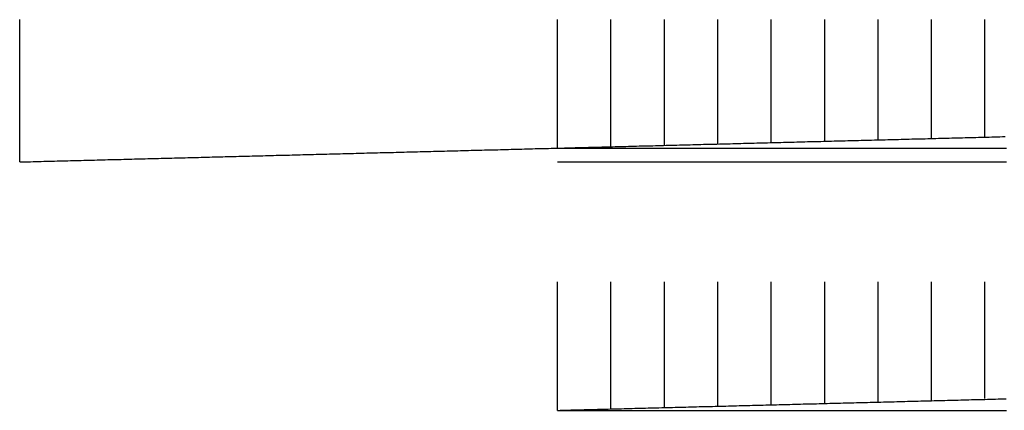
# Model space of a CAD drawing. Extents: x 90657 to 92630, y 164193 to 166851.
# Drawn here: x 92268 to 92453, y 164193 to 164267 of the extents above; entities that cross this region are included whole.
import ezdxf

# ---------------------------------------------------------------- set-up
doc = ezdxf.new("R2010")
doc.units = 0
doc.header["$MEASUREMENT"] = 0
doc.layers.add('DTM_ROADWAY_CURB-TOPFACE', color=211, linetype='Continuous')

msp = doc.modelspace()

# ---------------------------------------------------------------- linework, layer by layer
at = {"layer": 'DTM_ROADWAY_CURB-TOPFACE', "elevation": 5996, "flags": 128}
for points in [[(92268.34, 164239.9), (92268.34, 164240.4), (92268.34, 164240.9), (92268.34, 164241.4), (92268.34, 164241.9), (92268.34, 164242.4), (92268.34, 164242.9), (92268.34, 164243.4), (92268.34, 164243.9), (92268.34, 164244.4), (92268.34, 164244.9), (92268.34, 164245.4), (92268.34, 164245.9), (92268.34, 164246.4), (92268.34, 164246.9), (92268.34, 164247.4), (92268.34, 164247.9), (92268.34, 164248.4), (92268.34, 164248.9), (92268.34, 164249.4), (92268.34, 164249.9), (92268.34, 164250.4), (92268.34, 164250.9), (92268.34, 164251.4), (92268.34, 164251.9), (92268.34, 164252.4), (92268.34, 164252.9), (92268.34, 164253.4), (92268.34, 164253.9), (92268.34, 164254.4), (92268.34, 164254.9), (92268.34, 164255.4), (92268.34, 164255.9), (92268.34, 164256.4), (92268.34, 164256.9), (92268.34, 164257.4), (92268.34, 164257.9), (92268.34, 164258.4), (92268.34, 164258.9), (92268.34, 164259.4), (92268.34, 164259.9), (92268.34, 164260.4), (92268.34, 164260.9), (92268.34, 164261.4), (92268.34, 164261.9), (92268.34, 164262.4), (92268.34, 164262.9), (92268.34, 164263.4), (92268.34, 164263.9), (92268.34, 164264.4), (92268.34, 164264.9), (92268.34, 164265.4), (92268.34, 164265.9), (92268.34, 164266.4), (92268.34, 164266.55)], [(92368.99, 164242.49), (92368.99, 164242.99), (92368.99, 164243.49), (92368.99, 164243.99), (92368.99, 164244.49), (92368.99, 164244.99), (92368.99, 164245.49), (92368.99, 164245.99), (92368.99, 164246.49), (92368.99, 164246.99), (92368.99, 164247.49), (92368.99, 164247.99), (92368.99, 164248.49), (92368.99, 164248.99), (92368.99, 164249.49), (92368.99, 164249.99), (92368.99, 164250.49), (92368.99, 164250.99), (92368.99, 164251.49), (92368.99, 164251.99), (92368.99, 164252.49), (92368.99, 164252.99), (92368.99, 164253.49), (92368.99, 164253.99), (92368.99, 164254.49), (92368.99, 164254.99), (92368.99, 164255.49), (92368.99, 164255.99), (92368.99, 164256.49), (92368.99, 164256.99), (92368.99, 164257.49), (92368.99, 164257.99), (92368.99, 164258.49), (92368.99, 164258.99), (92368.99, 164259.49), (92368.99, 164259.99), (92368.99, 164260.49), (92368.99, 164260.99), (92368.99, 164261.49), (92368.99, 164261.99), (92368.99, 164262.49), (92368.99, 164262.99), (92368.99, 164263.49), (92368.99, 164263.99), (92368.99, 164264.49), (92368.99, 164264.99), (92368.99, 164265.49), (92368.99, 164265.99), (92368.99, 164266.49), (92368.99, 164266.55)], [(92378.99, 164242.75), (92378.99, 164243.25), (92378.99, 164243.75), (92378.99, 164244.25), (92378.99, 164244.75), (92378.99, 164245.25), (92378.99, 164245.75), (92378.99, 164246.25), (92378.99, 164246.75), (92378.99, 164247.25), (92378.99, 164247.75), (92378.99, 164248.25), (92378.99, 164248.75), (92378.99, 164249.25), (92378.99, 164249.75), (92378.99, 164250.25), (92378.99, 164250.75), (92378.99, 164251.25), (92378.99, 164251.75), (92378.99, 164252.25), (92378.99, 164252.75), (92378.99, 164253.25), (92378.99, 164253.75), (92378.99, 164254.25), (92378.99, 164254.75), (92378.99, 164255.25), (92378.99, 164255.75), (92378.99, 164256.25), (92378.99, 164256.75), (92378.99, 164257.25), (92378.99, 164257.75), (92378.99, 164258.25), (92378.99, 164258.75), (92378.99, 164259.25), (92378.99, 164259.75), (92378.99, 164260.25), (92378.99, 164260.75), (92378.99, 164261.25), (92378.99, 164261.75), (92378.99, 164262.25), (92378.99, 164262.75), (92378.99, 164263.25), (92378.99, 164263.75), (92378.99, 164264.25), (92378.99, 164264.75), (92378.99, 164265.25), (92378.99, 164265.75), (92378.99, 164266.25), (92378.99, 164266.55)], [(92388.99, 164243.01), (92388.99, 164243.51), (92388.99, 164244.01), (92388.99, 164244.51), (92388.99, 164245.01), (92388.99, 164245.51), (92388.99, 164246.01), (92388.99, 164246.51), (92388.99, 164247.01), (92388.99, 164247.51), (92388.99, 164248.01), (92388.99, 164248.51), (92388.99, 164249.01), (92388.99, 164249.51), (92388.99, 164250.01), (92388.99, 164250.51), (92388.99, 164251.01), (92388.99, 164251.51), (92388.99, 164252.01), (92388.99, 164252.51), (92388.99, 164253.01), (92388.99, 164253.51), (92388.99, 164254.01), (92388.99, 164254.51), (92388.99, 164255.01), (92388.99, 164255.51), (92388.99, 164256.01), (92388.99, 164256.51), (92388.99, 164257.01), (92388.99, 164257.51), (92388.99, 164258.01), (92388.99, 164258.51), (92388.99, 164259.01), (92388.99, 164259.51), (92388.99, 164260.01), (92388.99, 164260.51), (92388.99, 164261.01), (92388.99, 164261.51), (92388.99, 164262.01), (92388.99, 164262.51), (92388.99, 164263.01), (92388.99, 164263.51), (92388.99, 164264.01), (92388.99, 164264.51), (92388.99, 164265.01), (92388.99, 164265.51), (92388.99, 164266.01), (92388.99, 164266.51), (92388.99, 164266.55)], [(92398.99, 164243.27), (92398.99, 164243.77), (92398.99, 164244.27), (92398.99, 164244.77), (92398.99, 164245.27), (92398.99, 164245.77), (92398.99, 164246.27), (92398.99, 164246.77), (92398.99, 164247.27), (92398.99, 164247.77), (92398.99, 164248.27), (92398.99, 164248.77), (92398.99, 164249.27), (92398.99, 164249.77), (92398.99, 164250.27), (92398.99, 164250.77), (92398.99, 164251.27), (92398.99, 164251.77), (92398.99, 164252.27), (92398.99, 164252.77), (92398.99, 164253.27), (92398.99, 164253.77), (92398.99, 164254.27), (92398.99, 164254.77), (92398.99, 164255.27), (92398.99, 164255.77), (92398.99, 164256.27), (92398.99, 164256.77), (92398.99, 164257.27), (92398.99, 164257.77), (92398.99, 164258.27), (92398.99, 164258.77), (92398.99, 164259.27), (92398.99, 164259.77), (92398.99, 164260.27), (92398.99, 164260.77), (92398.99, 164261.27), (92398.99, 164261.77), (92398.99, 164262.27), (92398.99, 164262.77), (92398.99, 164263.27), (92398.99, 164263.77), (92398.99, 164264.27), (92398.99, 164264.77), (92398.99, 164265.27), (92398.99, 164265.77), (92398.99, 164266.27), (92398.99, 164266.55)], [(92408.99, 164243.52), (92408.99, 164244.02), (92408.99, 164244.52), (92408.99, 164245.02), (92408.99, 164245.52), (92408.99, 164246.02), (92408.99, 164246.52), (92408.99, 164247.02), (92408.99, 164247.52), (92408.99, 164248.02), (92408.99, 164248.52), (92408.99, 164249.02), (92408.99, 164249.52), (92408.99, 164250.02), (92408.99, 164250.52), (92408.99, 164251.02), (92408.99, 164251.52), (92408.99, 164252.02), (92408.99, 164252.52), (92408.99, 164253.02), (92408.99, 164253.52), (92408.99, 164254.02), (92408.99, 164254.52), (92408.99, 164255.02), (92408.99, 164255.52), (92408.99, 164256.02), (92408.99, 164256.52), (92408.99, 164257.02), (92408.99, 164257.52), (92408.99, 164258.02), (92408.99, 164258.52), (92408.99, 164259.02), (92408.99, 164259.52), (92408.99, 164260.02), (92408.99, 164260.52), (92408.99, 164261.02), (92408.99, 164261.52), (92408.99, 164262.02), (92408.99, 164262.52), (92408.99, 164263.02), (92408.99, 164263.52), (92408.99, 164264.02), (92408.99, 164264.52), (92408.99, 164265.02), (92408.99, 164265.52), (92408.99, 164266.02), (92408.99, 164266.52), (92408.99, 164266.55)], [(92418.99, 164243.78), (92418.99, 164244.28), (92418.99, 164244.78), (92418.99, 164245.28), (92418.99, 164245.78), (92418.99, 164246.28), (92418.99, 164246.78), (92418.99, 164247.28), (92418.99, 164247.78), (92418.99, 164248.28), (92418.99, 164248.78), (92418.99, 164249.28), (92418.99, 164249.78), (92418.99, 164250.28), (92418.99, 164250.78), (92418.99, 164251.28), (92418.99, 164251.78), (92418.99, 164252.28), (92418.99, 164252.78), (92418.99, 164253.28), (92418.99, 164253.78), (92418.99, 164254.28), (92418.99, 164254.78), (92418.99, 164255.28), (92418.99, 164255.78), (92418.99, 164256.28), (92418.99, 164256.78), (92418.99, 164257.28), (92418.99, 164257.78), (92418.99, 164258.28), (92418.99, 164258.78), (92418.99, 164259.28), (92418.99, 164259.78), (92418.99, 164260.28), (92418.99, 164260.78), (92418.99, 164261.28), (92418.99, 164261.78), (92418.99, 164262.28), (92418.99, 164262.78), (92418.99, 164263.28), (92418.99, 164263.78), (92418.99, 164264.28), (92418.99, 164264.78), (92418.99, 164265.28), (92418.99, 164265.78), (92418.99, 164266.28), (92418.99, 164266.55)], [(92428.99, 164244.04), (92428.99, 164244.54), (92428.99, 164245.04), (92428.99, 164245.54), (92428.99, 164246.04), (92428.99, 164246.54), (92428.99, 164247.04), (92428.99, 164247.54), (92428.99, 164248.04), (92428.99, 164248.54), (92428.99, 164249.04), (92428.99, 164249.54), (92428.99, 164250.04), (92428.99, 164250.54), (92428.99, 164251.04), (92428.99, 164251.54), (92428.99, 164252.04), (92428.99, 164252.54), (92428.99, 164253.04), (92428.99, 164253.54), (92428.99, 164254.04), (92428.99, 164254.54), (92428.99, 164255.04), (92428.99, 164255.54), (92428.99, 164256.04), (92428.99, 164256.54), (92428.99, 164257.04), (92428.99, 164257.54), (92428.99, 164258.04), (92428.99, 164258.54), (92428.99, 164259.04), (92428.99, 164259.54), (92428.99, 164260.04), (92428.99, 164260.54), (92428.99, 164261.04), (92428.99, 164261.54), (92428.99, 164262.04), (92428.99, 164262.54), (92428.99, 164263.04), (92428.99, 164263.54), (92428.99, 164264.04), (92428.99, 164264.54), (92428.99, 164265.04), (92428.99, 164265.54), (92428.99, 164266.04), (92428.99, 164266.54), (92428.99, 164266.55)], [(92438.99, 164244.29), (92438.99, 164244.79), (92438.99, 164245.29), (92438.99, 164245.79), (92438.99, 164246.29), (92438.99, 164246.79), (92438.99, 164247.29), (92438.99, 164247.79), (92438.99, 164248.29), (92438.99, 164248.79), (92438.99, 164249.29), (92438.99, 164249.79), (92438.99, 164250.29), (92438.99, 164250.79), (92438.99, 164251.29), (92438.99, 164251.79), (92438.99, 164252.29), (92438.99, 164252.79), (92438.99, 164253.29), (92438.99, 164253.79), (92438.99, 164254.29), (92438.99, 164254.79), (92438.99, 164255.29), (92438.99, 164255.79), (92438.99, 164256.29), (92438.99, 164256.79), (92438.99, 164257.29), (92438.99, 164257.79), (92438.99, 164258.29), (92438.99, 164258.79), (92438.99, 164259.29), (92438.99, 164259.79), (92438.99, 164260.29), (92438.99, 164260.79), (92438.99, 164261.29), (92438.99, 164261.79), (92438.99, 164262.29), (92438.99, 164262.79), (92438.99, 164263.29), (92438.99, 164263.79), (92438.99, 164264.29), (92438.99, 164264.79), (92438.99, 164265.29), (92438.99, 164265.79), (92438.99, 164266.29), (92438.99, 164266.55)], [(92448.99, 164244.55), (92448.99, 164245.05), (92448.99, 164245.55), (92448.99, 164246.05), (92448.99, 164246.55), (92448.99, 164247.05), (92448.99, 164247.55), (92448.99, 164248.05), (92448.99, 164248.55), (92448.99, 164249.05), (92448.99, 164249.55), (92448.99, 164250.05), (92448.99, 164250.55), (92448.99, 164251.05), (92448.99, 164251.55), (92448.99, 164252.05), (92448.99, 164252.55), (92448.99, 164253.05), (92448.99, 164253.55), (92448.99, 164254.05), (92448.99, 164254.55), (92448.99, 164255.05), (92448.99, 164255.55), (92448.99, 164256.05), (92448.99, 164256.55), (92448.99, 164257.05), (92448.99, 164257.55), (92448.99, 164258.05), (92448.99, 164258.55), (92448.99, 164259.05), (92448.99, 164259.55), (92448.99, 164260.05), (92448.99, 164260.55), (92448.99, 164261.05), (92448.99, 164261.55), (92448.99, 164262.05), (92448.99, 164262.55), (92448.99, 164263.05), (92448.99, 164263.55), (92448.99, 164264.05), (92448.99, 164264.55), (92448.99, 164265.05), (92448.99, 164265.55), (92448.99, 164266.05), (92448.99, 164266.55)], [(92268.34, 164239.9), (92268.84, 164239.92), (92269.34, 164239.93), (92269.84, 164239.94), (92270.34, 164239.95), (92270.84, 164239.97), (92271.34, 164239.98), (92271.84, 164239.99), (92272.34, 164240.01), (92272.84, 164240.02), (92273.34, 164240.03), (92273.84, 164240.04), (92274.34, 164240.06), (92274.84, 164240.07), (92275.34, 164240.08), (92275.84, 164240.1), (92276.34, 164240.11), (92276.83, 164240.12), (92277.33, 164240.13), (92277.83, 164240.15), (92278.33, 164240.16), (92278.83, 164240.17), (92279.33, 164240.19), (92279.83, 164240.2), (92280.33, 164240.21), (92280.83, 164240.22), (92281.33, 164240.24), (92281.83, 164240.25), (92282.33, 164240.26), (92282.83, 164240.28), (92283.33, 164240.29), (92283.83, 164240.3), (92284.33, 164240.31), (92284.83, 164240.33), (92285.33, 164240.34), (92285.83, 164240.35), (92286.33, 164240.37), (92286.83, 164240.38), (92287.33, 164240.39), (92287.83, 164240.4), (92288.33, 164240.42), (92288.83, 164240.43), (92289.33, 164240.44), (92289.83, 164240.46), (92290.33, 164240.47), (92290.83, 164240.48), (92291.33, 164240.49), (92291.83, 164240.51), (92292.33, 164240.52), (92292.83, 164240.53), (92293.33, 164240.55), (92293.83, 164240.56), (92294.33, 164240.57), (92294.83, 164240.58), (92295.33, 164240.6), (92295.83, 164240.61), (92296.33, 164240.62), (92296.83, 164240.64), (92297.33, 164240.65), (92297.83, 164240.66), (92298.33, 164240.67), (92298.83, 164240.69), (92299.33, 164240.7), (92299.83, 164240.71), (92300.33, 164240.73), (92300.83, 164240.74), (92301.33, 164240.75), (92301.83, 164240.76), (92302.33, 164240.78), (92302.83, 164240.79), (92303.33, 164240.8), (92303.83, 164240.82), (92304.33, 164240.83), (92304.83, 164240.84), (92305.33, 164240.85), (92305.83, 164240.87), (92306.33, 164240.88), (92306.82, 164240.89), (92307.32, 164240.91), (92307.82, 164240.92), (92308.32, 164240.93), (92308.82, 164240.95), (92309.32, 164240.96), (92309.82, 164240.97), (92310.32, 164240.98), (92310.82, 164241), (92311.32, 164241.01), (92311.82, 164241.02), (92312.32, 164241.04), (92312.82, 164241.05), (92313.32, 164241.06), (92313.82, 164241.07), (92314.32, 164241.09), (92314.82, 164241.1), (92315.32, 164241.11), (92315.82, 164241.12), (92316.32, 164241.14), (92316.82, 164241.15), (92317.32, 164241.16), (92317.82, 164241.18), (92318.32, 164241.19), (92318.82, 164241.2), (92319.32, 164241.21), (92319.82, 164241.23), (92320.32, 164241.24), (92320.82, 164241.25), (92321.32, 164241.27), (92321.82, 164241.28), (92322.32, 164241.29), (92322.82, 164241.3), (92323.32, 164241.32), (92323.82, 164241.33), (92324.32, 164241.34), (92324.82, 164241.36), (92325.32, 164241.37), (92325.82, 164241.38), (92326.32, 164241.39), (92326.82, 164241.41), (92327.32, 164241.42), (92327.82, 164241.43), (92328.32, 164241.45), (92328.82, 164241.46), (92329.32, 164241.47), (92329.82, 164241.48), (92330.32, 164241.5), (92330.82, 164241.51), (92331.32, 164241.52), (92331.82, 164241.54), (92332.32, 164241.55), (92332.82, 164241.56), (92333.32, 164241.58), (92333.82, 164241.59), (92334.32, 164241.6), (92334.82, 164241.61), (92335.32, 164241.63), (92335.82, 164241.64), (92336.32, 164241.65), (92336.82, 164241.67), (92337.31, 164241.68), (92337.81, 164241.69), (92338.31, 164241.7), (92338.81, 164241.72), (92339.31, 164241.73), (92339.81, 164241.74), (92340.31, 164241.76), (92340.81, 164241.77), (92341.31, 164241.78), (92341.81, 164241.79), (92342.31, 164241.81), (92342.81, 164241.82), (92343.31, 164241.83), (92343.81, 164241.85), (92344.31, 164241.86), (92344.81, 164241.87), (92345.31, 164241.88), (92345.81, 164241.9), (92346.31, 164241.91), (92346.81, 164241.92), (92347.31, 164241.93), (92347.81, 164241.95), (92348.31, 164241.96), (92348.81, 164241.97), (92349.31, 164241.99), (92349.81, 164242), (92350.31, 164242.01), (92350.81, 164242.02), (92351.31, 164242.04), (92351.81, 164242.05), (92352.31, 164242.06), (92352.81, 164242.08), (92353.31, 164242.09), (92353.81, 164242.1), (92354.31, 164242.11), (92354.81, 164242.13), (92355.31, 164242.14), (92355.81, 164242.15), (92356.31, 164242.17), (92356.81, 164242.18), (92357.31, 164242.19), (92357.81, 164242.2), (92358.31, 164242.22), (92358.81, 164242.23), (92359.31, 164242.24), (92359.81, 164242.26), (92360.31, 164242.27), (92360.81, 164242.28), (92361.31, 164242.3), (92361.81, 164242.31), (92362.31, 164242.32), (92362.81, 164242.33), (92363.31, 164242.35), (92363.81, 164242.36), (92364.3, 164242.37), (92364.8, 164242.39), (92365.3, 164242.4), (92365.8, 164242.41), (92366.3, 164242.42), (92366.8, 164242.44), (92367.3, 164242.45), (92367.8, 164242.46), (92368.3, 164242.48), (92368.8, 164242.49), (92369.3, 164242.5), (92369.8, 164242.51), (92370.3, 164242.53), (92370.8, 164242.54), (92371.3, 164242.55), (92371.8, 164242.57), (92372.3, 164242.58), (92372.8, 164242.59), (92373.3, 164242.6), (92373.8, 164242.62), (92374.3, 164242.63), (92374.8, 164242.64), (92375.3, 164242.65), (92375.8, 164242.67), (92376.3, 164242.68), (92376.8, 164242.69), (92377.3, 164242.71), (92377.8, 164242.72), (92378.3, 164242.73), (92378.8, 164242.74), (92379.3, 164242.76), (92379.8, 164242.77), (92380.3, 164242.78), (92380.8, 164242.8), (92381.3, 164242.81), (92381.8, 164242.82), (92382.3, 164242.83), (92382.8, 164242.85), (92383.3, 164242.86), (92383.8, 164242.87), (92384.3, 164242.89), (92384.8, 164242.9), (92385.3, 164242.91), (92385.8, 164242.92), (92386.3, 164242.94), (92386.8, 164242.95), (92387.3, 164242.96), (92387.8, 164242.98), (92388.3, 164242.99), (92388.8, 164243), (92389.3, 164243.02), (92389.8, 164243.03), (92390.3, 164243.04), (92390.8, 164243.05), (92391.3, 164243.07), (92391.8, 164243.08), (92392.3, 164243.09), (92392.8, 164243.11), (92393.3, 164243.12), (92393.8, 164243.13), (92394.3, 164243.14), (92394.79, 164243.16), (92395.29, 164243.17), (92395.79, 164243.18), (92396.29, 164243.2), (92396.79, 164243.21), (92397.29, 164243.22), (92397.79, 164243.23), (92398.29, 164243.25), (92398.79, 164243.26), (92399.29, 164243.27), (92399.79, 164243.29), (92400.29, 164243.3), (92400.79, 164243.31), (92401.29, 164243.32), (92401.79, 164243.34), (92402.29, 164243.35), (92402.79, 164243.36), (92403.29, 164243.38), (92403.79, 164243.39), (92404.29, 164243.4), (92404.79, 164243.41), (92405.29, 164243.43), (92405.79, 164243.44), (92406.29, 164243.45), (92406.79, 164243.47), (92407.29, 164243.48), (92407.79, 164243.49), (92408.29, 164243.5), (92408.79, 164243.52), (92409.29, 164243.53), (92409.79, 164243.54), (92410.29, 164243.56), (92410.79, 164243.57), (92411.29, 164243.58), (92411.79, 164243.59), (92412.29, 164243.61), (92412.79, 164243.62), (92413.29, 164243.63), (92413.79, 164243.65), (92414.29, 164243.66), (92414.79, 164243.67), (92415.29, 164243.68), (92415.79, 164243.7), (92416.29, 164243.71), (92416.79, 164243.72), (92417.29, 164243.74), (92417.79, 164243.75), (92418.29, 164243.76), (92418.79, 164243.77), (92419.29, 164243.79), (92419.79, 164243.8), (92420.29, 164243.81), (92420.79, 164243.83), (92421.29, 164243.84), (92421.79, 164243.85), (92422.29, 164243.86), (92422.79, 164243.88), (92423.29, 164243.89), (92423.79, 164243.9), (92424.29, 164243.92), (92424.79, 164243.93), (92425.29, 164243.94), (92425.79, 164243.95), (92426.29, 164243.97), (92426.79, 164243.98), (92427.29, 164243.99), (92427.78, 164244.01), (92428.28, 164244.02), (92428.78, 164244.03), (92429.28, 164244.04), (92429.78, 164244.06), (92430.28, 164244.07), (92430.78, 164244.08), (92431.28, 164244.1), (92431.78, 164244.11), (92432.28, 164244.12), (92432.78, 164244.13), (92433.28, 164244.15), (92433.78, 164244.16), (92434.28, 164244.17), (92434.78, 164244.19), (92435.28, 164244.2), (92435.78, 164244.21), (92436.28, 164244.22), (92436.78, 164244.24), (92437.28, 164244.25), (92437.78, 164244.26), (92438.28, 164244.28), (92438.78, 164244.29), (92439.28, 164244.3), (92439.78, 164244.31), (92440.28, 164244.33), (92440.78, 164244.34), (92441.28, 164244.35), (92441.78, 164244.37), (92442.28, 164244.38), (92442.78, 164244.39), (92443.28, 164244.4), (92443.78, 164244.42), (92444.28, 164244.43), (92444.78, 164244.44), (92445.28, 164244.46), (92445.78, 164244.47), (92446.28, 164244.48), (92446.78, 164244.49), (92447.28, 164244.51), (92447.78, 164244.52), (92448.28, 164244.53), (92448.78, 164244.55), (92449.28, 164244.56), (92449.78, 164244.57), (92450.28, 164244.58), (92450.78, 164244.6), (92451.28, 164244.61), (92451.78, 164244.62), (92452.28, 164244.64), (92452.78, 164244.65)], [(92368.99, 164242.49), (92369.49, 164242.49), (92369.99, 164242.49), (92370.49, 164242.49), (92370.99, 164242.49), (92371.49, 164242.49), (92371.99, 164242.49), (92372.49, 164242.49), (92372.99, 164242.49), (92373.49, 164242.49), (92373.99, 164242.49), (92374.49, 164242.49), (92374.99, 164242.49), (92375.49, 164242.49), (92375.99, 164242.49), (92376.49, 164242.49), (92376.99, 164242.49), (92377.49, 164242.49), (92377.99, 164242.49), (92378.49, 164242.49), (92378.99, 164242.49), (92379.49, 164242.49), (92379.99, 164242.49), (92380.49, 164242.49), (92380.99, 164242.49), (92381.49, 164242.49), (92381.99, 164242.49), (92382.49, 164242.49), (92382.99, 164242.49), (92383.49, 164242.49), (92383.99, 164242.49), (92384.49, 164242.49), (92384.99, 164242.49), (92385.49, 164242.49), (92385.99, 164242.49), (92386.49, 164242.49), (92386.99, 164242.49), (92387.49, 164242.49), (92387.99, 164242.49), (92388.49, 164242.49), (92388.99, 164242.49), (92389.49, 164242.49), (92389.99, 164242.49), (92390.49, 164242.49), (92390.99, 164242.49), (92391.49, 164242.49), (92391.99, 164242.49), (92392.49, 164242.49), (92392.99, 164242.49), (92393.49, 164242.49), (92393.99, 164242.49), (92394.49, 164242.49), (92394.99, 164242.49), (92395.49, 164242.49), (92395.99, 164242.49), (92396.49, 164242.49), (92396.99, 164242.49), (92397.49, 164242.49), (92397.99, 164242.49), (92398.49, 164242.49), (92398.99, 164242.49), (92399.49, 164242.49), (92399.99, 164242.49), (92400.49, 164242.49), (92400.99, 164242.49), (92401.49, 164242.49), (92401.99, 164242.49), (92402.49, 164242.49), (92402.99, 164242.49), (92403.49, 164242.49), (92403.99, 164242.49), (92404.49, 164242.49), (92404.99, 164242.49), (92405.49, 164242.49), (92405.99, 164242.49), (92406.49, 164242.49), (92406.99, 164242.49), (92407.49, 164242.49), (92407.99, 164242.49), (92408.49, 164242.49), (92408.99, 164242.49), (92409.49, 164242.49), (92409.99, 164242.49), (92410.49, 164242.49), (92410.99, 164242.49), (92411.49, 164242.49), (92411.99, 164242.49), (92412.49, 164242.49), (92412.99, 164242.49), (92413.49, 164242.49), (92413.99, 164242.49), (92414.49, 164242.49), (92414.99, 164242.49), (92415.49, 164242.49), (92415.99, 164242.49), (92416.49, 164242.49), (92416.99, 164242.49), (92417.49, 164242.49), (92417.99, 164242.49), (92418.49, 164242.49), (92418.99, 164242.49), (92419.49, 164242.49), (92419.99, 164242.49), (92420.49, 164242.49), (92420.99, 164242.49), (92421.49, 164242.49), (92421.99, 164242.49), (92422.49, 164242.49), (92422.99, 164242.49), (92423.49, 164242.49), (92423.99, 164242.49), (92424.49, 164242.49), (92424.99, 164242.49), (92425.49, 164242.49), (92425.99, 164242.49), (92426.49, 164242.49), (92426.99, 164242.49), (92427.49, 164242.49), (92427.99, 164242.49), (92428.49, 164242.49), (92428.99, 164242.49), (92429.49, 164242.49), (92429.99, 164242.49), (92430.49, 164242.49), (92430.99, 164242.49), (92431.49, 164242.49), (92431.99, 164242.49), (92432.49, 164242.49), (92432.99, 164242.49), (92433.49, 164242.49), (92433.99, 164242.49), (92434.49, 164242.49), (92434.99, 164242.49), (92435.49, 164242.49), (92435.99, 164242.49), (92436.49, 164242.49), (92436.99, 164242.49), (92437.49, 164242.49), (92437.99, 164242.49), (92438.49, 164242.49), (92438.99, 164242.49), (92439.49, 164242.49), (92439.99, 164242.49), (92440.49, 164242.49), (92440.99, 164242.49), (92441.49, 164242.49), (92441.99, 164242.49), (92442.49, 164242.49), (92442.99, 164242.49), (92443.49, 164242.49), (92443.99, 164242.49), (92444.49, 164242.49), (92444.99, 164242.49), (92445.49, 164242.49), (92445.99, 164242.49), (92446.49, 164242.49), (92446.99, 164242.49), (92447.49, 164242.49), (92447.99, 164242.49), (92448.49, 164242.49), (92448.99, 164242.49), (92449.49, 164242.49), (92449.99, 164242.49), (92450.49, 164242.49), (92450.99, 164242.49), (92451.49, 164242.49), (92451.99, 164242.49), (92452.49, 164242.49), (92452.99, 164242.49)], [(92368.99, 164239.9), (92369.49, 164239.9), (92369.99, 164239.9), (92370.49, 164239.9), (92370.99, 164239.9), (92371.49, 164239.9), (92371.99, 164239.9), (92372.49, 164239.9), (92372.99, 164239.9), (92373.49, 164239.9), (92373.99, 164239.9), (92374.49, 164239.9), (92374.99, 164239.9), (92375.49, 164239.9), (92375.99, 164239.9), (92376.49, 164239.9), (92376.99, 164239.9), (92377.49, 164239.9), (92377.99, 164239.9), (92378.49, 164239.9), (92378.99, 164239.9), (92379.49, 164239.9), (92379.99, 164239.9), (92380.49, 164239.9), (92380.99, 164239.9), (92381.49, 164239.9), (92381.99, 164239.9), (92382.49, 164239.9), (92382.99, 164239.9), (92383.49, 164239.9), (92383.99, 164239.9), (92384.49, 164239.9), (92384.99, 164239.9), (92385.49, 164239.9), (92385.99, 164239.9), (92386.49, 164239.9), (92386.99, 164239.9), (92387.49, 164239.9), (92387.99, 164239.9), (92388.49, 164239.9), (92388.99, 164239.9), (92389.49, 164239.9), (92389.99, 164239.9), (92390.49, 164239.9), (92390.99, 164239.9), (92391.49, 164239.9), (92391.99, 164239.9), (92392.49, 164239.9), (92392.99, 164239.9), (92393.49, 164239.9), (92393.99, 164239.9), (92394.49, 164239.9), (92394.99, 164239.9), (92395.49, 164239.9), (92395.99, 164239.9), (92396.49, 164239.9), (92396.99, 164239.9), (92397.49, 164239.9), (92397.99, 164239.9), (92398.49, 164239.9), (92398.99, 164239.9), (92399.49, 164239.9), (92399.99, 164239.9), (92400.49, 164239.9), (92400.99, 164239.9), (92401.49, 164239.9), (92401.99, 164239.9), (92402.49, 164239.9), (92402.99, 164239.9), (92403.49, 164239.9), (92403.99, 164239.9), (92404.49, 164239.9), (92404.99, 164239.9), (92405.49, 164239.9), (92405.99, 164239.9), (92406.49, 164239.9), (92406.99, 164239.9), (92407.49, 164239.9), (92407.99, 164239.9), (92408.49, 164239.9), (92408.99, 164239.9), (92409.49, 164239.9), (92409.99, 164239.9), (92410.49, 164239.9), (92410.99, 164239.9), (92411.49, 164239.9), (92411.99, 164239.9), (92412.49, 164239.9), (92412.99, 164239.9), (92413.49, 164239.9), (92413.99, 164239.9), (92414.49, 164239.9), (92414.99, 164239.9), (92415.49, 164239.9), (92415.99, 164239.9), (92416.49, 164239.9), (92416.99, 164239.9), (92417.49, 164239.9), (92417.99, 164239.9), (92418.49, 164239.9), (92418.99, 164239.9), (92419.49, 164239.9), (92419.99, 164239.9), (92420.49, 164239.9), (92420.99, 164239.9), (92421.49, 164239.9), (92421.99, 164239.9), (92422.49, 164239.9), (92422.99, 164239.9), (92423.49, 164239.9), (92423.99, 164239.9), (92424.49, 164239.9), (92424.99, 164239.9), (92425.49, 164239.9), (92425.99, 164239.9), (92426.49, 164239.9), (92426.99, 164239.9), (92427.49, 164239.9), (92427.99, 164239.9), (92428.49, 164239.9), (92428.99, 164239.9), (92429.49, 164239.9), (92429.99, 164239.9), (92430.49, 164239.9), (92430.99, 164239.9), (92431.49, 164239.9), (92431.99, 164239.9), (92432.49, 164239.9), (92432.99, 164239.9), (92433.49, 164239.9), (92433.99, 164239.9), (92434.49, 164239.9), (92434.99, 164239.9), (92435.49, 164239.9), (92435.99, 164239.9), (92436.49, 164239.9), (92436.99, 164239.9), (92437.49, 164239.9), (92437.99, 164239.9), (92438.49, 164239.9), (92438.99, 164239.9), (92439.49, 164239.9), (92439.99, 164239.9), (92440.49, 164239.9), (92440.99, 164239.9), (92441.49, 164239.9), (92441.99, 164239.9), (92442.49, 164239.9), (92442.99, 164239.9), (92443.49, 164239.9), (92443.99, 164239.9), (92444.49, 164239.9), (92444.99, 164239.9), (92445.49, 164239.9), (92445.99, 164239.9), (92446.49, 164239.9), (92446.99, 164239.9), (92447.49, 164239.9), (92447.99, 164239.9), (92448.49, 164239.9), (92448.99, 164239.9), (92449.49, 164239.9), (92449.99, 164239.9), (92450.49, 164239.9), (92450.99, 164239.9), (92451.49, 164239.9), (92451.99, 164239.9), (92452.49, 164239.9), (92452.99, 164239.9)], [(92368.99, 164193.38), (92368.99, 164193.88), (92368.99, 164194.38), (92368.99, 164194.88), (92368.99, 164195.38), (92368.99, 164195.88), (92368.99, 164196.38), (92368.99, 164196.88), (92368.99, 164197.38), (92368.99, 164197.88), (92368.99, 164198.38), (92368.99, 164198.88), (92368.99, 164199.38), (92368.99, 164199.88), (92368.99, 164200.38), (92368.99, 164200.88), (92368.99, 164201.38), (92368.99, 164201.88), (92368.99, 164202.38), (92368.99, 164202.88), (92368.99, 164203.38), (92368.99, 164203.88), (92368.99, 164204.38), (92368.99, 164204.88), (92368.99, 164205.38), (92368.99, 164205.88), (92368.99, 164206.38), (92368.99, 164206.88), (92368.99, 164207.38), (92368.99, 164207.88), (92368.99, 164208.38), (92368.99, 164208.88), (92368.99, 164209.38), (92368.99, 164209.88), (92368.99, 164210.38), (92368.99, 164210.88), (92368.99, 164211.38), (92368.99, 164211.88), (92368.99, 164212.38), (92368.99, 164212.88), (92368.99, 164213.38), (92368.99, 164213.88), (92368.99, 164214.38), (92368.99, 164214.88), (92368.99, 164215.38), (92368.99, 164215.88), (92368.99, 164216.38), (92368.99, 164216.88), (92368.99, 164217.38), (92368.99, 164217.44)], [(92378.99, 164193.63), (92378.99, 164194.13), (92378.99, 164194.63), (92378.99, 164195.13), (92378.99, 164195.63), (92378.99, 164196.13), (92378.99, 164196.63), (92378.99, 164197.13), (92378.99, 164197.63), (92378.99, 164198.13), (92378.99, 164198.63), (92378.99, 164199.13), (92378.99, 164199.63), (92378.99, 164200.13), (92378.99, 164200.63), (92378.99, 164201.13), (92378.99, 164201.63), (92378.99, 164202.13), (92378.99, 164202.63), (92378.99, 164203.13), (92378.99, 164203.63), (92378.99, 164204.13), (92378.99, 164204.63), (92378.99, 164205.13), (92378.99, 164205.63), (92378.99, 164206.13), (92378.99, 164206.63), (92378.99, 164207.13), (92378.99, 164207.63), (92378.99, 164208.13), (92378.99, 164208.63), (92378.99, 164209.13), (92378.99, 164209.63), (92378.99, 164210.13), (92378.99, 164210.63), (92378.99, 164211.13), (92378.99, 164211.63), (92378.99, 164212.13), (92378.99, 164212.63), (92378.99, 164213.13), (92378.99, 164213.63), (92378.99, 164214.13), (92378.99, 164214.63), (92378.99, 164215.13), (92378.99, 164215.63), (92378.99, 164216.13), (92378.99, 164216.63), (92378.99, 164217.13), (92378.99, 164217.44)], [(92388.99, 164193.95), (92388.99, 164194.45), (92388.99, 164194.95), (92388.99, 164195.45), (92388.99, 164195.95), (92388.99, 164196.45), (92388.99, 164196.95), (92388.99, 164197.45), (92388.99, 164197.95), (92388.99, 164198.45), (92388.99, 164198.95), (92388.99, 164199.45), (92388.99, 164199.95), (92388.99, 164200.45), (92388.99, 164200.95), (92388.99, 164201.45), (92388.99, 164201.95), (92388.99, 164202.45), (92388.99, 164202.95), (92388.99, 164203.45), (92388.99, 164203.95), (92388.99, 164204.45), (92388.99, 164204.95), (92388.99, 164205.45), (92388.99, 164205.95), (92388.99, 164206.45), (92388.99, 164206.95), (92388.99, 164207.45), (92388.99, 164207.95), (92388.99, 164208.45), (92388.99, 164208.95), (92388.99, 164209.45), (92388.99, 164209.95), (92388.99, 164210.45), (92388.99, 164210.95), (92388.99, 164211.45), (92388.99, 164211.95), (92388.99, 164212.45), (92388.99, 164212.95), (92388.99, 164213.45), (92388.99, 164213.95), (92388.99, 164214.45), (92388.99, 164214.95), (92388.99, 164215.45), (92388.99, 164215.95), (92388.99, 164216.45), (92388.99, 164216.95), (92388.99, 164217.44)], [(92398.99, 164194.15), (92398.99, 164194.65), (92398.99, 164195.15), (92398.99, 164195.65), (92398.99, 164196.15), (92398.99, 164196.65), (92398.99, 164197.15), (92398.99, 164197.65), (92398.99, 164198.15), (92398.99, 164198.65), (92398.99, 164199.15), (92398.99, 164199.65), (92398.99, 164200.15), (92398.99, 164200.65), (92398.99, 164201.15), (92398.99, 164201.65), (92398.99, 164202.15), (92398.99, 164202.65), (92398.99, 164203.15), (92398.99, 164203.65), (92398.99, 164204.15), (92398.99, 164204.65), (92398.99, 164205.15), (92398.99, 164205.65), (92398.99, 164206.15), (92398.99, 164206.65), (92398.99, 164207.15), (92398.99, 164207.65), (92398.99, 164208.15), (92398.99, 164208.65), (92398.99, 164209.15), (92398.99, 164209.65), (92398.99, 164210.15), (92398.99, 164210.65), (92398.99, 164211.15), (92398.99, 164211.65), (92398.99, 164212.15), (92398.99, 164212.65), (92398.99, 164213.15), (92398.99, 164213.65), (92398.99, 164214.15), (92398.99, 164214.65), (92398.99, 164215.15), (92398.99, 164215.65), (92398.99, 164216.15), (92398.99, 164216.65), (92398.99, 164217.15), (92398.99, 164217.44)], [(92408.99, 164194.43), (92408.99, 164194.93), (92408.99, 164195.43), (92408.99, 164195.93), (92408.99, 164196.43), (92408.99, 164196.93), (92408.99, 164197.43), (92408.99, 164197.93), (92408.99, 164198.43), (92408.99, 164198.93), (92408.99, 164199.43), (92408.99, 164199.93), (92408.99, 164200.43), (92408.99, 164200.93), (92408.99, 164201.43), (92408.99, 164201.93), (92408.99, 164202.43), (92408.99, 164202.93), (92408.99, 164203.43), (92408.99, 164203.93), (92408.99, 164204.43), (92408.99, 164204.93), (92408.99, 164205.43), (92408.99, 164205.93), (92408.99, 164206.43), (92408.99, 164206.93), (92408.99, 164207.43), (92408.99, 164207.93), (92408.99, 164208.43), (92408.99, 164208.93), (92408.99, 164209.43), (92408.99, 164209.93), (92408.99, 164210.43), (92408.99, 164210.93), (92408.99, 164211.43), (92408.99, 164211.93), (92408.99, 164212.43), (92408.99, 164212.93), (92408.99, 164213.43), (92408.99, 164213.93), (92408.99, 164214.43), (92408.99, 164214.93), (92408.99, 164215.43), (92408.99, 164215.93), (92408.99, 164216.43), (92408.99, 164216.93), (92408.99, 164217.43), (92408.99, 164217.44)], [(92418.99, 164194.81), (92418.99, 164195.31), (92418.99, 164195.81), (92418.99, 164196.31), (92418.99, 164196.81), (92418.99, 164197.31), (92418.99, 164197.81), (92418.99, 164198.31), (92418.99, 164198.81), (92418.99, 164199.31), (92418.99, 164199.81), (92418.99, 164200.31), (92418.99, 164200.81), (92418.99, 164201.31), (92418.99, 164201.81), (92418.99, 164202.31), (92418.99, 164202.81), (92418.99, 164203.31), (92418.99, 164203.81), (92418.99, 164204.31), (92418.99, 164204.81), (92418.99, 164205.31), (92418.99, 164205.81), (92418.99, 164206.31), (92418.99, 164206.81), (92418.99, 164207.31), (92418.99, 164207.81), (92418.99, 164208.31), (92418.99, 164208.81), (92418.99, 164209.31), (92418.99, 164209.81), (92418.99, 164210.31), (92418.99, 164210.81), (92418.99, 164211.31), (92418.99, 164211.81), (92418.99, 164212.31), (92418.99, 164212.81), (92418.99, 164213.31), (92418.99, 164213.81), (92418.99, 164214.31), (92418.99, 164214.81), (92418.99, 164215.31), (92418.99, 164215.81), (92418.99, 164216.31), (92418.99, 164216.81), (92418.99, 164217.31), (92418.99, 164217.44)], [(92428.99, 164195.05), (92428.99, 164195.55), (92428.99, 164196.05), (92428.99, 164196.55), (92428.99, 164197.05), (92428.99, 164197.55), (92428.99, 164198.05), (92428.99, 164198.55), (92428.99, 164199.05), (92428.99, 164199.55), (92428.99, 164200.05), (92428.99, 164200.55), (92428.99, 164201.05), (92428.99, 164201.55), (92428.99, 164202.05), (92428.99, 164202.55), (92428.99, 164203.05), (92428.99, 164203.55), (92428.99, 164204.05), (92428.99, 164204.55), (92428.99, 164205.05), (92428.99, 164205.55), (92428.99, 164206.05), (92428.99, 164206.55), (92428.99, 164207.05), (92428.99, 164207.55), (92428.99, 164208.05), (92428.99, 164208.55), (92428.99, 164209.05), (92428.99, 164209.55), (92428.99, 164210.05), (92428.99, 164210.55), (92428.99, 164211.05), (92428.99, 164211.55), (92428.99, 164212.05), (92428.99, 164212.55), (92428.99, 164213.05), (92428.99, 164213.55), (92428.99, 164214.05), (92428.99, 164214.55), (92428.99, 164215.05), (92428.99, 164215.55), (92428.99, 164216.05), (92428.99, 164216.55), (92428.99, 164217.05), (92428.99, 164217.44)], [(92438.99, 164195.26), (92438.99, 164195.76), (92438.99, 164196.26), (92438.99, 164196.76), (92438.99, 164197.26), (92438.99, 164197.76), (92438.99, 164198.26), (92438.99, 164198.76), (92438.99, 164199.26), (92438.99, 164199.76), (92438.99, 164200.26), (92438.99, 164200.76), (92438.99, 164201.26), (92438.99, 164201.76), (92438.99, 164202.26), (92438.99, 164202.76), (92438.99, 164203.26), (92438.99, 164203.76), (92438.99, 164204.26), (92438.99, 164204.76), (92438.99, 164205.26), (92438.99, 164205.76), (92438.99, 164206.26), (92438.99, 164206.76), (92438.99, 164207.26), (92438.99, 164207.76), (92438.99, 164208.26), (92438.99, 164208.76), (92438.99, 164209.26), (92438.99, 164209.76), (92438.99, 164210.26), (92438.99, 164210.76), (92438.99, 164211.26), (92438.99, 164211.76), (92438.99, 164212.26), (92438.99, 164212.76), (92438.99, 164213.26), (92438.99, 164213.76), (92438.99, 164214.26), (92438.99, 164214.76), (92438.99, 164215.26), (92438.99, 164215.76), (92438.99, 164216.26), (92438.99, 164216.76), (92438.99, 164217.26), (92438.99, 164217.44)], [(92448.99, 164195.57), (92448.99, 164196.07), (92448.99, 164196.57), (92448.99, 164197.07), (92448.99, 164197.57), (92448.99, 164198.07), (92448.99, 164198.57), (92448.99, 164199.07), (92448.99, 164199.57), (92448.99, 164200.07), (92448.99, 164200.57), (92448.99, 164201.07), (92448.99, 164201.57), (92448.99, 164202.07), (92448.99, 164202.57), (92448.99, 164203.07), (92448.99, 164203.57), (92448.99, 164204.07), (92448.99, 164204.57), (92448.99, 164205.07), (92448.99, 164205.57), (92448.99, 164206.07), (92448.99, 164206.57), (92448.99, 164207.07), (92448.99, 164207.57), (92448.99, 164208.07), (92448.99, 164208.57), (92448.99, 164209.07), (92448.99, 164209.57), (92448.99, 164210.07), (92448.99, 164210.57), (92448.99, 164211.07), (92448.99, 164211.57), (92448.99, 164212.07), (92448.99, 164212.57), (92448.99, 164213.07), (92448.99, 164213.57), (92448.99, 164214.07), (92448.99, 164214.57), (92448.99, 164215.07), (92448.99, 164215.57), (92448.99, 164216.07), (92448.99, 164216.57), (92448.99, 164217.07), (92448.99, 164217.44)], [(92368.99, 164193.38), (92369.49, 164193.4), (92369.99, 164193.41), (92370.49, 164193.42), (92370.99, 164193.43), (92371.49, 164193.45), (92371.99, 164193.46), (92372.49, 164193.47), (92372.99, 164193.49), (92373.49, 164193.5), (92373.99, 164193.51), (92374.49, 164193.52), (92374.99, 164193.54), (92375.49, 164193.55), (92375.99, 164193.56), (92376.49, 164193.58), (92376.99, 164193.59), (92377.48, 164193.6), (92377.98, 164193.61), (92378.48, 164193.63), (92378.98, 164193.64), (92379.48, 164193.65), (92379.98, 164193.67), (92380.48, 164193.68), (92380.98, 164193.69), (92381.48, 164193.7), (92381.98, 164193.72), (92382.48, 164193.73), (92382.98, 164193.74), (92383.48, 164193.76), (92383.98, 164193.77), (92384.48, 164193.78), (92384.98, 164193.8), (92385.48, 164193.81), (92385.98, 164193.82), (92386.48, 164193.83), (92386.98, 164193.85), (92387.48, 164193.86), (92387.98, 164193.87), (92388.48, 164193.89), (92388.98, 164193.9), (92389.48, 164193.91), (92389.98, 164193.92), (92390.48, 164193.94), (92390.98, 164193.95), (92391.48, 164193.96), (92391.98, 164193.98), (92392.48, 164193.99), (92392.98, 164194), (92393.48, 164194.01), (92393.98, 164194.03), (92394.48, 164194.04), (92394.98, 164194.05), (92395.48, 164194.07), (92395.98, 164194.08), (92396.48, 164194.09), (92396.98, 164194.1), (92397.48, 164194.12), (92397.98, 164194.13), (92398.48, 164194.14), (92398.98, 164194.15), (92399.48, 164194.17), (92399.98, 164194.18), (92400.48, 164194.19), (92400.98, 164194.21), (92401.48, 164194.22), (92401.98, 164194.23), (92402.48, 164194.25), (92402.98, 164194.26), (92403.48, 164194.27), (92403.98, 164194.28), (92404.48, 164194.3), (92404.98, 164194.31), (92405.48, 164194.32), (92405.98, 164194.34), (92406.48, 164194.35), (92406.98, 164194.36), (92407.47, 164194.37), (92407.97, 164194.39), (92408.47, 164194.4), (92408.97, 164194.41), (92409.47, 164194.43), (92409.97, 164194.44), (92410.47, 164194.45), (92410.97, 164194.46), (92411.47, 164194.48), (92411.97, 164194.49), (92412.47, 164194.5), (92412.97, 164194.52), (92413.47, 164194.53), (92413.97, 164194.54), (92414.47, 164194.55), (92414.97, 164194.57), (92415.47, 164194.58), (92415.97, 164194.59), (92416.47, 164194.61), (92416.97, 164194.62), (92417.47, 164194.63), (92417.97, 164194.64), (92418.47, 164194.66), (92418.97, 164194.67), (92419.47, 164194.68), (92419.97, 164194.7), (92420.47, 164194.71), (92420.97, 164194.72), (92421.47, 164194.73), (92421.97, 164194.75), (92422.47, 164194.76), (92422.97, 164194.77), (92423.47, 164194.79), (92423.97, 164194.8), (92424.47, 164194.81), (92424.97, 164194.82), (92425.47, 164194.84), (92425.97, 164194.85), (92426.47, 164194.86), (92426.97, 164194.88), (92427.47, 164194.89), (92427.97, 164194.9), (92428.47, 164194.91), (92428.97, 164194.93), (92429.47, 164194.94), (92429.97, 164194.95), (92430.47, 164194.97), (92430.97, 164194.98), (92431.47, 164194.99), (92431.97, 164195), (92432.47, 164195.02), (92432.97, 164195.03), (92433.47, 164195.04), (92433.97, 164195.06), (92434.47, 164195.07), (92434.97, 164195.08), (92435.47, 164195.09), (92435.97, 164195.11), (92436.47, 164195.12), (92436.97, 164195.13), (92437.47, 164195.15), (92437.96, 164195.16), (92438.46, 164195.17), (92438.96, 164195.18), (92439.46, 164195.2), (92439.96, 164195.21), (92440.46, 164195.22), (92440.96, 164195.24), (92441.46, 164195.25), (92441.96, 164195.26), (92442.46, 164195.27), (92442.96, 164195.29), (92443.46, 164195.3), (92443.96, 164195.31), (92444.46, 164195.33), (92444.96, 164195.34), (92445.46, 164195.35), (92445.96, 164195.36), (92446.46, 164195.38), (92446.96, 164195.39), (92447.46, 164195.4), (92447.96, 164195.42), (92448.46, 164195.43), (92448.96, 164195.44), (92449.46, 164195.45), (92449.96, 164195.47), (92450.46, 164195.48), (92450.96, 164195.49), (92451.46, 164195.51), (92451.96, 164195.52), (92452.46, 164195.53), (92452.96, 164195.55)], [(92368.99, 164193.38), (92369.49, 164193.38), (92369.99, 164193.38), (92370.49, 164193.38), (92370.99, 164193.38), (92371.49, 164193.38), (92371.99, 164193.38), (92372.49, 164193.38), (92372.99, 164193.38), (92373.49, 164193.38), (92373.99, 164193.38), (92374.49, 164193.38), (92374.99, 164193.38), (92375.49, 164193.38), (92375.99, 164193.38), (92376.49, 164193.38), (92376.99, 164193.38), (92377.49, 164193.38), (92377.99, 164193.38), (92378.49, 164193.38), (92378.99, 164193.38), (92379.49, 164193.38), (92379.99, 164193.38), (92380.49, 164193.38), (92380.99, 164193.38), (92381.49, 164193.38), (92381.99, 164193.38), (92382.49, 164193.38), (92382.99, 164193.38), (92383.49, 164193.38), (92383.99, 164193.38), (92384.49, 164193.38), (92384.99, 164193.38), (92385.49, 164193.38), (92385.99, 164193.38), (92386.49, 164193.38), (92386.99, 164193.38), (92387.49, 164193.38), (92387.99, 164193.38), (92388.49, 164193.38), (92388.99, 164193.38), (92389.49, 164193.38), (92389.99, 164193.38), (92390.49, 164193.38), (92390.99, 164193.38), (92391.49, 164193.38), (92391.99, 164193.38), (92392.49, 164193.38), (92392.99, 164193.38), (92393.49, 164193.38), (92393.99, 164193.38), (92394.49, 164193.38), (92394.99, 164193.38), (92395.49, 164193.38), (92395.99, 164193.38), (92396.49, 164193.38), (92396.99, 164193.38), (92397.49, 164193.38), (92397.99, 164193.38), (92398.49, 164193.38), (92398.99, 164193.38), (92399.49, 164193.38), (92399.99, 164193.38), (92400.49, 164193.38), (92400.99, 164193.38), (92401.49, 164193.38), (92401.99, 164193.38), (92402.49, 164193.38), (92402.99, 164193.38), (92403.49, 164193.38), (92403.99, 164193.38), (92404.49, 164193.38), (92404.99, 164193.38), (92405.49, 164193.38), (92405.99, 164193.38), (92406.49, 164193.38), (92406.99, 164193.38), (92407.49, 164193.38), (92407.99, 164193.38), (92408.49, 164193.38), (92408.99, 164193.38), (92409.49, 164193.38), (92409.99, 164193.38), (92410.49, 164193.38), (92410.99, 164193.38), (92411.49, 164193.38), (92411.99, 164193.38), (92412.49, 164193.38), (92412.99, 164193.38), (92413.49, 164193.38), (92413.99, 164193.38), (92414.49, 164193.38), (92414.99, 164193.38), (92415.49, 164193.38), (92415.99, 164193.38), (92416.49, 164193.38), (92416.99, 164193.38), (92417.49, 164193.38), (92417.99, 164193.38), (92418.49, 164193.38), (92418.99, 164193.38), (92419.49, 164193.38), (92419.99, 164193.38), (92420.49, 164193.38), (92420.99, 164193.38), (92421.49, 164193.38), (92421.99, 164193.38), (92422.49, 164193.38), (92422.99, 164193.38), (92423.49, 164193.38), (92423.99, 164193.38), (92424.49, 164193.38), (92424.99, 164193.38), (92425.49, 164193.38), (92425.99, 164193.38), (92426.49, 164193.38), (92426.99, 164193.38), (92427.49, 164193.38), (92427.99, 164193.38), (92428.49, 164193.38), (92428.99, 164193.38), (92429.49, 164193.38), (92429.99, 164193.38), (92430.49, 164193.38), (92430.99, 164193.38), (92431.49, 164193.38), (92431.99, 164193.38), (92432.49, 164193.38), (92432.99, 164193.38), (92433.49, 164193.38), (92433.99, 164193.38), (92434.49, 164193.38), (92434.99, 164193.38), (92435.49, 164193.38), (92435.99, 164193.38), (92436.49, 164193.38), (92436.99, 164193.38), (92437.49, 164193.38), (92437.99, 164193.38), (92438.49, 164193.38), (92438.99, 164193.38), (92439.49, 164193.38), (92439.99, 164193.38), (92440.49, 164193.38), (92440.99, 164193.38), (92441.49, 164193.38), (92441.99, 164193.38), (92442.49, 164193.38), (92442.99, 164193.38), (92443.49, 164193.38), (92443.99, 164193.38), (92444.49, 164193.38), (92444.99, 164193.38), (92445.49, 164193.38), (92445.99, 164193.38), (92446.49, 164193.38), (92446.99, 164193.38), (92447.49, 164193.38), (92447.99, 164193.38), (92448.49, 164193.38), (92448.99, 164193.38), (92449.49, 164193.38), (92449.99, 164193.38), (92450.49, 164193.38), (92450.99, 164193.38), (92451.49, 164193.38), (92451.99, 164193.38), (92452.49, 164193.38), (92452.99, 164193.38)]]:
    msp.add_lwpolyline(points, dxfattribs=at)

doc.saveas('drawing.dxf')
